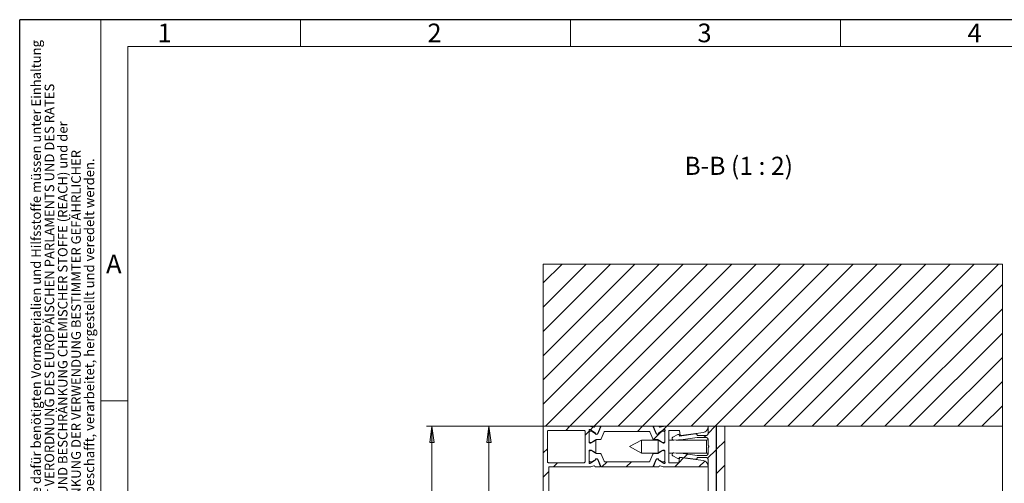
# Model space of a CAD drawing. Units: millimetres. Extents: x 0 to 1189, y 0 to 1738.
# Drawn here: x 0 to 182, y 1652 to 1738 of the extents above; entities that cross this region are included whole.
import ezdxf

# ---------------------------------------------------------------- set-up
doc = ezdxf.new("R2010")
doc.units = ezdxf.units.MM

msp = doc.modelspace()

# ---------------------------------------------------------------- hatches: boundary and pattern name
h = msp.add_hatch(color=7)
h.paths.add_polyline_path([(76.32, 1662.47), (76.72, 1659.47), (75.92, 1659.47)])
h.paths.add_polyline_path([(76.32, 1169.39), (75.92, 1172.39), (76.72, 1172.39)])
h = msp.add_hatch(color=7)
h.paths.add_polyline_path([(86.95, 1465.45), (86.55, 1468.45), (87.35, 1468.45)])
h.paths.add_polyline_path([(86.95, 1515.45), (87.35, 1512.45), (86.55, 1512.45)])
h.paths.add_polyline_path([(86.88, 1515.45), (86.48, 1518.45), (87.28, 1518.45)])
h.paths.add_polyline_path([(86.88, 1662.47), (87.28, 1659.47), (86.48, 1659.47)])

# ---------------------------------------------------------------- linework, layer by layer
for p in [(1188.96, 1737.7), (0, 896.73)]:
    msp.add_line(p, (0, 1737.7))
at = {"color": 7, "lineweight": 0}
for points in [[(15, 896.73), (15, 1737.7)], [(52, 1732.72), (52, 1737.7)], [(101.99, 1732.72), (101.99, 1737.7)], [(151.99, 1732.72), (151.99, 1737.7)], [(20, 901.72), (20, 1732.72)], [(20, 1732.72), (1184, 1732.72)], [(96.95, 1689), (100.42, 1692.47)], [(96.95, 1684.51), (104.91, 1692.47)], [(96.95, 1680.02), (109.4, 1692.47)], [(96.95, 1675.53), (113.89, 1692.47)], [(96.95, 1671.04), (118.38, 1692.47)], [(96.95, 1666.55), (122.87, 1692.47)], [(96.95, 1692.47), (96.95, 1662.47)], [(181.95, 1692.47), (96.95, 1692.47)], [(97.36, 1662.47), (127.36, 1692.47)], [(101.85, 1662.47), (131.85, 1692.47)], [(106.34, 1662.47), (136.34, 1692.47)], [(110.83, 1662.47), (140.83, 1692.47)], [(115.32, 1662.47), (145.32, 1692.47)], [(119.81, 1662.47), (149.81, 1692.47)], [(124.3, 1662.47), (154.3, 1692.47)], [(128.79, 1662.47), (158.79, 1692.47)], [(133.28, 1662.47), (163.28, 1692.47)], [(137.77, 1662.47), (167.77, 1692.47)], [(142.26, 1662.47), (172.26, 1692.47)], [(146.75, 1662.47), (176.75, 1692.47)], [(151.24, 1662.47), (181.24, 1692.47)], [(181.95, 1662.47), (181.95, 1692.47)], [(155.73, 1662.47), (181.95, 1688.69)], [(160.22, 1662.47), (181.95, 1684.2)], [(164.71, 1662.47), (181.95, 1679.71)], [(169.2, 1662.47), (181.95, 1675.22)], [(173.69, 1662.47), (181.95, 1670.73)], [(19.99, 1667.21), (15, 1667.21)], [(178.18, 1662.47), (181.95, 1666.24)], [(96.95, 1662.47), (75.32, 1662.47)], [(76.32, 1662.47), (76.32, 1169.39)], [(96.95, 1662.47), (85.88, 1662.47)], [(86.88, 1515.45), (86.88, 1662.47)], [(96.95, 1638.47), (96.95, 1662.47)], [(105.61, 1662.47), (96.95, 1662.47)], [(96.95, 1662.47), (181.95, 1662.47)], [(97.95, 1661.72), (97.9, 1661.72), (97.85, 1661.7), (97.81, 1661.68), (97.77, 1661.65), (97.74, 1661.61), (97.72, 1661.57), (97.7, 1661.52), (97.7, 1661.47)], [(97.7, 1661.47), (97.7, 1655.97)], [(104.45, 1661.72), (97.95, 1661.72)], [(101.1, 1661.72), (101.85, 1662.47)], [(104.7, 1661.47), (104.69, 1661.52), (104.68, 1661.57), (104.66, 1661.61), (104.63, 1661.65), (104.59, 1661.68), (104.55, 1661.7), (104.5, 1661.72), (104.45, 1661.72)], [(104.7, 1660.83), (105.45, 1661.58)], [(104.7, 1655.97), (104.7, 1661.47)], [(105.45, 1661.83), (105.46, 1661.84), (105.48, 1661.85), (105.5, 1661.86), (105.52, 1661.86), (105.53, 1661.86), (105.55, 1661.86), (105.57, 1661.86), (105.59, 1661.86)], [(105.45, 1659.52), (105.45, 1661.83)], [(105.65, 1661.57), (105.61, 1661.57), (105.58, 1661.55), (105.54, 1661.54), (105.51, 1661.51), (105.49, 1661.48), (105.47, 1661.45), (105.46, 1661.41), (105.45, 1661.37)], [(105.45, 1661.37), (105.45, 1659.67)], [(105.66, 1661.83), (105.59, 1661.86)], [(105.73, 1662.46), (105.72, 1662.46), (105.7, 1662.47), (105.69, 1662.47), (105.67, 1662.47), (105.66, 1662.47), (105.64, 1662.47), (105.63, 1662.47), (105.61, 1662.47)], [(105.77, 1661.57), (105.65, 1661.57)], [(105.7, 1661.81), (105.69, 1661.82), (105.67, 1661.83)], [(105.69, 1661.82), (106.21, 1662.34)], [(105.7, 1661.81), (106.56, 1661.25)], [(105.73, 1662.46), (106.32, 1662.31)], [(105.85, 1661.56), (105.83, 1661.57), (105.82, 1661.57), (105.81, 1661.57), (105.8, 1661.57), (105.79, 1661.57), (105.78, 1661.57), (105.77, 1661.57)], [(106.76, 1661.04), (105.85, 1661.56)], [(106.49, 1662.39), (106.48, 1662.37), (106.46, 1662.35), (106.44, 1662.33), (106.42, 1662.32), (106.4, 1662.31), (106.37, 1662.31), (106.35, 1662.31), (106.32, 1662.31)], [(106.49, 1662.39), (106.5, 1662.41), (106.51, 1662.43), (106.53, 1662.44), (106.55, 1662.45), (106.56, 1662.46), (106.58, 1662.47), (106.6, 1662.47), (106.62, 1662.47)], [(106.56, 1661.25), (106.57, 1661.24), (106.59, 1661.23), (106.6, 1661.21), (106.6, 1661.2), (106.61, 1661.19), (106.61, 1661.18), (106.61, 1661.16)], [(106.61, 1661.16), (106.6, 1661.08)], [(106.75, 1660.98), (106.73, 1660.98), (106.7, 1660.97), (106.67, 1660.98), (106.65, 1660.99), (106.63, 1661.01), (106.62, 1661.03), (106.61, 1661.05), (106.6, 1661.08)], [(107.37, 1662.47), (106.62, 1662.47)], [(106.98, 1661.1), (106.75, 1660.98)], [(106.76, 1661.04), (106.77, 1661.03), (106.78, 1661.03), (106.8, 1661.02), (106.81, 1661.02)], [(106.93, 1661.02), (106.81, 1661.02)], [(106.93, 1661.02), (106.95, 1661.03), (106.96, 1661.03), (106.98, 1661.03), (106.99, 1661.04), (107, 1661.05), (107.01, 1661.06), (107.02, 1661.07), (107.03, 1661.08)], [(106.98, 1661.1), (106.99, 1661.11), (107, 1661.12), (107.01, 1661.12), (107.03, 1661.14), (107.04, 1661.15), (107.05, 1661.17), (107.05, 1661.18)], [(107.58, 1662.38), (107.03, 1661.08)], [(107.05, 1661.18), (107.51, 1662.27)], [(107.37, 1662.47), (107.41, 1662.47), (107.45, 1662.46), (107.48, 1662.43), (107.5, 1662.41), (107.52, 1662.37), (107.52, 1662.34), (107.52, 1662.3), (107.51, 1662.27)], [(107.71, 1662.47), (107.69, 1662.47), (107.67, 1662.47), (107.65, 1662.46), (107.63, 1662.45), (107.61, 1662.44), (107.6, 1662.42), (107.59, 1662.4), (107.58, 1662.38)], [(107.65, 1660.12), (108.22, 1661.46)], [(107.71, 1662.47), (117.18, 1662.47)], [(108.31, 1661.52), (108.3, 1661.52), (108.28, 1661.52), (108.27, 1661.51), (108.25, 1661.51), (108.24, 1661.5), (108.23, 1661.49), (108.22, 1661.48), (108.22, 1661.46)], [(116.59, 1661.52), (108.31, 1661.52)], [(114.37, 1661.52), (115.32, 1662.47)], [(116.68, 1661.46), (116.67, 1661.48), (116.67, 1661.49), (116.66, 1661.5), (116.64, 1661.51), (116.63, 1661.51), (116.62, 1661.52), (116.6, 1661.52), (116.59, 1661.52)], [(117.25, 1660.12), (116.68, 1661.46)], [(117.32, 1662.38), (117.31, 1662.4), (117.3, 1662.42), (117.28, 1662.44), (117.27, 1662.45), (117.25, 1662.46), (117.23, 1662.47), (117.21, 1662.47), (117.18, 1662.47)], [(117.32, 1662.38), (117.87, 1661.08)], [(117.36, 1660.03), (118.7, 1661.36)], [(117.39, 1662.27), (117.38, 1662.3), (117.38, 1662.34), (117.38, 1662.37), (117.4, 1662.41), (117.42, 1662.43), (117.45, 1662.46), (117.49, 1662.47), (117.52, 1662.47)], [(117.39, 1662.27), (117.85, 1661.18)], [(118.27, 1662.47), (117.52, 1662.47)], [(117.85, 1661.18), (117.85, 1661.17), (117.86, 1661.15), (117.87, 1661.14), (117.88, 1661.13), (117.9, 1661.12), (117.91, 1661.11), (117.92, 1661.1)], [(117.87, 1661.08), (117.88, 1661.07), (117.89, 1661.06), (117.9, 1661.05), (117.91, 1661.04), (117.92, 1661.03), (117.94, 1661.03), (117.95, 1661.03), (117.97, 1661.02)], [(118.15, 1660.98), (117.92, 1661.1)], [(117.97, 1661.02), (118.09, 1661.02)], [(118.09, 1661.02), (118.1, 1661.02), (118.12, 1661.03), (118.13, 1661.03), (118.14, 1661.04)], [(118.14, 1661.04), (119.05, 1661.56)], [(118.29, 1661.08), (118.29, 1661.05), (118.28, 1661.03), (118.27, 1661.01), (118.25, 1660.99), (118.23, 1660.98), (118.2, 1660.97), (118.17, 1660.98), (118.15, 1660.98)], [(118.27, 1662.47), (118.3, 1662.47), (118.32, 1662.47), (118.34, 1662.46), (118.35, 1662.45), (118.37, 1662.44), (118.39, 1662.43), (118.4, 1662.41), (118.41, 1662.39)], [(118.29, 1661.16), (118.29, 1661.18), (118.29, 1661.19), (118.3, 1661.2), (118.3, 1661.21), (118.31, 1661.23), (118.32, 1661.24), (118.34, 1661.25)], [(118.29, 1661.08), (118.29, 1661.16)], [(118.34, 1661.25), (119.2, 1661.81)], [(118.58, 1662.31), (118.55, 1662.31), (118.53, 1662.31), (118.5, 1662.31), (118.48, 1662.32), (118.46, 1662.33), (118.44, 1662.35), (118.42, 1662.37), (118.41, 1662.39)], [(118.58, 1662.31), (119.17, 1662.46)], [(119.13, 1661.57), (119.12, 1661.57), (119.11, 1661.57), (119.1, 1661.57), (119.09, 1661.57), (119.08, 1661.57), (119.07, 1661.57), (119.05, 1661.56)], [(119.07, 1661.73), (119.81, 1662.47)], [(119.13, 1661.57), (119.25, 1661.57)], [(119.29, 1662.47), (119.27, 1662.47), (119.26, 1662.47), (119.24, 1662.47), (119.23, 1662.47), (119.21, 1662.47), (119.19, 1662.47), (119.18, 1662.46), (119.17, 1662.46)], [(119.24, 1661.83), (119.22, 1661.83), (119.21, 1661.82)], [(119.31, 1661.86), (119.24, 1661.83)], [(119.44, 1661.37), (119.44, 1661.41), (119.43, 1661.45), (119.41, 1661.48), (119.39, 1661.51), (119.36, 1661.54), (119.32, 1661.55), (119.29, 1661.57), (119.25, 1661.57)], [(127.45, 1662.47), (119.29, 1662.47)], [(119.31, 1661.86), (119.36, 1661.86), (119.4, 1661.86), (119.44, 1661.84), (119.48, 1661.81), (119.5, 1661.77), (119.51, 1661.72), (119.5, 1661.68), (119.49, 1661.64)], [(119.44, 1661.37), (119.44, 1659.67)], [(119.49, 1661.64), (119.48, 1661.62), (119.47, 1661.6), (119.46, 1661.59), (119.46, 1661.57), (119.46, 1661.56), (119.45, 1661.54), (119.45, 1661.52), (119.45, 1661.5)], [(119.45, 1661.5), (119.45, 1659.52)], [(122.16, 1661.72), (120.2, 1661.72)], [(120.2, 1655.72), (120.2, 1661.72)], [(120.95, 1660.46), (121.88, 1660.95)], [(121.88, 1660.95), (121.91, 1660.96), (121.94, 1660.97), (121.97, 1660.97), (122, 1660.96), (122.02, 1660.95), (122.05, 1660.94), (122.07, 1660.92), (122.08, 1660.89)], [(122.08, 1660.89), (122.2, 1660.67)], [(122.28, 1660.82), (122.16, 1661.72)], [(122.2, 1660.67), (125.11, 1661.08)], [(126.59, 1661.33), (122.4, 1660.74)], [(125.11, 1661.08), (125.17, 1661.08), (125.23, 1661.07), (125.29, 1661.05), (125.35, 1661.01), (125.39, 1660.97), (125.42, 1660.91), (125.44, 1660.85), (125.45, 1660.79)], [(126.59, 1661.33), (126.76, 1661.37), (126.93, 1661.44), (127.08, 1661.54), (127.2, 1661.66), (127.31, 1661.81), (127.39, 1661.97), (127.43, 1662.14), (127.45, 1662.32)], [(127.15, 1660.77), (127.21, 1660.78), (127.26, 1660.8), (127.32, 1660.82), (127.36, 1660.86), (127.4, 1660.91), (127.43, 1660.96), (127.44, 1661.02), (127.45, 1661.07)], [(127.45, 1661.13), (128.79, 1662.47)], [(127.45, 1661.07), (127.45, 1662.47)], [(127.45, 1662.47), (128.95, 1662.47)], [(127.45, 1662.32), (127.45, 1662.47)], [(128.95, 1662.47), (128.95, 1639.72)], [(129.05, 1662.47), (130.55, 1662.47)], [(129.05, 1662.47), (129.05, 1639.97)], [(130.55, 1662.47), (130.55, 1639.97)], [(181.95, 1585.69), (181.95, 1662.47)], [(105.45, 1659.67), (105.46, 1659.64), (105.47, 1659.6), (105.49, 1659.57), (105.51, 1659.54), (105.54, 1659.51), (105.58, 1659.49), (105.61, 1659.48), (105.65, 1659.48)], [(105.45, 1659.52), (105.45, 1659.49), (105.46, 1659.47), (105.47, 1659.44), (105.49, 1659.42), (105.52, 1659.4), (105.54, 1659.39), (105.57, 1659.38), (105.6, 1659.37)], [(105.71, 1659.37), (105.6, 1659.37)], [(105.65, 1659.48), (105.77, 1659.48)], [(105.71, 1659.37), (105.72, 1659.37), (105.73, 1659.38), (105.74, 1659.38), (105.76, 1659.38), (105.78, 1659.39)], [(105.77, 1659.48), (105.78, 1659.48), (105.79, 1659.47), (105.8, 1659.47), (105.81, 1659.47), (105.82, 1659.48), (105.83, 1659.48), (105.85, 1659.49)], [(105.79, 1659.4), (106.55, 1659.86)], [(105.85, 1659.49), (106.64, 1659.94)], [(106.7, 1659.77), (106.7, 1659.8), (106.69, 1659.82), (106.67, 1659.85), (106.65, 1659.86), (106.62, 1659.87), (106.6, 1659.87), (106.57, 1659.87), (106.55, 1659.86)], [(106.94, 1660.02), (106.9, 1660.02), (106.86, 1660.02), (106.83, 1660.01), (106.79, 1660), (106.75, 1659.99), (106.71, 1659.98), (106.68, 1659.96), (106.64, 1659.94)], [(106.7, 1659.77), (106.7, 1657.67)], [(106.94, 1660.02), (107.51, 1660.02)], [(107.51, 1660.02), (107.53, 1660.03), (107.55, 1660.03), (107.57, 1660.04), (107.59, 1660.05), (107.61, 1660.06), (107.62, 1660.08), (107.64, 1660.1), (107.65, 1660.12)], [(115.13, 1659.92), (112.91, 1658.72)], [(118.29, 1659.92), (115.13, 1659.92)], [(115.13, 1657.52), (115.13, 1657.64), (115.13, 1657.92), (115.13, 1658.33), (115.13, 1658.79), (115.13, 1659.24), (115.13, 1659.62), (115.13, 1659.86), (115.13, 1659.92)], [(117.25, 1660.12), (117.26, 1660.1), (117.28, 1660.08), (117.29, 1660.06), (117.31, 1660.05), (117.33, 1660.04), (117.35, 1660.03), (117.37, 1660.03), (117.39, 1660.02)], [(117.96, 1660.02), (117.39, 1660.02)], [(118.26, 1659.94), (118.22, 1659.96), (118.19, 1659.98), (118.15, 1659.99), (118.11, 1660), (118.07, 1660.01), (118.03, 1660.02), (118, 1660.02), (117.96, 1660.02)], [(118.35, 1659.86), (118.33, 1659.87), (118.3, 1659.87), (118.28, 1659.87), (118.25, 1659.86), (118.23, 1659.85), (118.21, 1659.82), (118.2, 1659.8), (118.2, 1659.77)], [(118.2, 1657.67), (118.2, 1659.77)], [(119.05, 1659.49), (118.26, 1659.94)], [(118.35, 1659.86), (119.11, 1659.4)], [(119.05, 1659.49), (119.07, 1659.48), (119.08, 1659.48), (119.09, 1659.47), (119.1, 1659.47), (119.11, 1659.47), (119.12, 1659.48), (119.13, 1659.48)], [(119.11, 1659.4), (119.13, 1659.39), (119.15, 1659.38), (119.17, 1659.38), (119.18, 1659.37), (119.19, 1659.37)], [(119.25, 1659.48), (119.13, 1659.48)], [(119.3, 1659.37), (119.19, 1659.37)], [(119.25, 1659.48), (119.29, 1659.48), (119.32, 1659.49), (119.36, 1659.51), (119.39, 1659.54), (119.41, 1659.57), (119.43, 1659.6), (119.44, 1659.64), (119.44, 1659.67)], [(119.3, 1659.37), (119.33, 1659.38), (119.36, 1659.39), (119.38, 1659.4), (119.41, 1659.42), (119.42, 1659.44), (119.44, 1659.47), (119.45, 1659.49), (119.45, 1659.52)], [(120.96, 1659.92), (120.2, 1659.92)], [(121.11, 1659.89), (121.01, 1659.9), (120.92, 1659.95), (120.85, 1660.02), (120.8, 1660.11), (120.79, 1660.21), (120.81, 1660.31), (120.87, 1660.4), (120.95, 1660.46)], [(122.85, 1660.01), (121.11, 1659.89)], [(127.14, 1659.92), (121.57, 1659.92)], [(122.28, 1660.82), (122.29, 1660.8), (122.3, 1660.79), (122.31, 1660.77), (122.32, 1660.76), (122.34, 1660.75), (122.36, 1660.74), (122.38, 1660.74), (122.4, 1660.74)], [(125.45, 1660.37), (122.85, 1660.01)], [(125.45, 1660.79), (125.45, 1660.77)], [(125.45, 1660.77), (127.15, 1660.77)], [(127.15, 1660.37), (125.45, 1660.37)], [(126.69, 1660.37), (127.09, 1660.77)], [(127.45, 1659.97), (127.43, 1659.97), (127.33, 1659.94), (127.23, 1659.93), (127.14, 1659.92)], [(127.45, 1660.07), (127.44, 1660.13), (127.43, 1660.19), (127.4, 1660.24), (127.36, 1660.29), (127.32, 1660.32), (127.26, 1660.35), (127.21, 1660.37), (127.15, 1660.37)], [(127.45, 1658.9), (127.45, 1660.07)], [(129.05, 1658.24), (130.55, 1659.74)], [(96.95, 1657.57), (97.7, 1658.32)], [(105.6, 1658.07), (105.57, 1658.07), (105.54, 1658.06), (105.52, 1658.05), (105.49, 1658.03), (105.47, 1658.01), (105.46, 1657.98), (105.45, 1657.95), (105.45, 1657.92)], [(105.65, 1657.97), (105.61, 1657.97), (105.58, 1657.95), (105.54, 1657.94), (105.51, 1657.91), (105.49, 1657.88), (105.47, 1657.85), (105.46, 1657.81), (105.45, 1657.77)], [(105.45, 1655.61), (105.45, 1657.92)], [(105.45, 1656.07), (105.45, 1657.77)], [(105.6, 1658.07), (105.71, 1658.07)], [(105.65, 1657.97), (105.77, 1657.97)], [(105.79, 1658.05), (105.77, 1658.06), (105.75, 1658.07), (105.73, 1658.07), (105.72, 1658.07), (105.71, 1658.07)], [(105.85, 1657.96), (105.83, 1657.97), (105.82, 1657.97), (105.81, 1657.97), (105.8, 1657.97), (105.79, 1657.97), (105.78, 1657.97), (105.77, 1657.97)], [(106.55, 1657.59), (105.79, 1658.05)], [(105.85, 1657.96), (106.64, 1657.5)], [(106.55, 1657.59), (106.57, 1657.58), (106.6, 1657.57), (106.62, 1657.58), (106.65, 1657.59), (106.67, 1657.6), (106.69, 1657.62), (106.7, 1657.65), (106.7, 1657.67)], [(106.64, 1657.5), (106.68, 1657.49), (106.71, 1657.47), (106.75, 1657.46), (106.79, 1657.44), (106.83, 1657.44), (106.86, 1657.43), (106.9, 1657.43), (106.94, 1657.42)], [(106.94, 1657.42), (107.51, 1657.42)], [(107.65, 1657.33), (107.64, 1657.35), (107.62, 1657.37), (107.61, 1657.39), (107.59, 1657.4), (107.57, 1657.41), (107.55, 1657.42), (107.53, 1657.42), (107.51, 1657.42)], [(107.65, 1657.33), (108.22, 1655.99)], [(112.91, 1658.72), (115.13, 1657.52)], [(115.13, 1657.52), (118.29, 1657.52)], [(117.25, 1657.33), (116.68, 1655.99)], [(117.39, 1657.42), (117.37, 1657.42), (117.35, 1657.42), (117.33, 1657.41), (117.31, 1657.4), (117.29, 1657.39), (117.28, 1657.37), (117.26, 1657.35), (117.25, 1657.33)], [(117.96, 1657.42), (117.39, 1657.42)], [(117.96, 1657.42), (118, 1657.43), (118.03, 1657.43), (118.07, 1657.44), (118.11, 1657.44), (118.15, 1657.46), (118.19, 1657.47), (118.22, 1657.49), (118.26, 1657.5)], [(118.2, 1657.67), (118.2, 1657.65), (118.21, 1657.62), (118.23, 1657.6), (118.25, 1657.59), (118.28, 1657.58), (118.3, 1657.57), (118.33, 1657.58), (118.35, 1657.59)], [(119.05, 1657.96), (118.26, 1657.5)], [(119.11, 1658.05), (118.35, 1657.59)], [(119.13, 1657.97), (119.12, 1657.97), (119.11, 1657.97), (119.1, 1657.97), (119.09, 1657.97), (119.08, 1657.97), (119.07, 1657.97), (119.05, 1657.96)], [(119.19, 1658.07), (119.18, 1658.07), (119.17, 1658.07), (119.16, 1658.07), (119.14, 1658.07), (119.12, 1658.06)], [(119.25, 1657.97), (119.13, 1657.97)], [(119.19, 1658.07), (119.3, 1658.07)], [(119.44, 1657.77), (119.44, 1657.81), (119.43, 1657.85), (119.41, 1657.88), (119.39, 1657.91), (119.36, 1657.94), (119.32, 1657.95), (119.29, 1657.97), (119.25, 1657.97)], [(119.45, 1657.92), (119.45, 1657.95), (119.44, 1657.98), (119.42, 1658.01), (119.41, 1658.03), (119.38, 1658.05), (119.36, 1658.06), (119.33, 1658.07), (119.3, 1658.07)], [(119.44, 1656.07), (119.44, 1657.77)], [(119.45, 1657.92), (119.45, 1655.94)], [(120.2, 1657.52), (120.96, 1657.52)], [(120.95, 1656.99), (120.87, 1657.05), (120.81, 1657.14), (120.79, 1657.24), (120.8, 1657.34), (120.85, 1657.43), (120.92, 1657.5), (121.01, 1657.54), (121.11, 1657.55)], [(121.11, 1657.55), (122.85, 1657.44)], [(121.57, 1657.52), (127.14, 1657.52)], [(122.85, 1657.44), (125.45, 1657.07)], [(122.98, 1656.66), (123.65, 1657.33)], [(127.14, 1657.52), (127.23, 1657.52), (127.33, 1657.5), (127.43, 1657.48), (127.45, 1657.47)], [(127.15, 1657.07), (127.21, 1657.08), (127.26, 1657.1), (127.32, 1657.12), (127.36, 1657.16), (127.4, 1657.21), (127.43, 1657.26), (127.44, 1657.32), (127.45, 1657.37)], [(127.38, 1656.57), (128.95, 1658.14)], [(127.45, 1658.55), (127.52, 1658.56), (127.57, 1658.6), (127.61, 1658.66), (127.62, 1658.72), (127.61, 1658.79), (127.57, 1658.85), (127.52, 1658.89), (127.45, 1658.9)], [(127.45, 1657.37), (127.45, 1658.55)], [(97.7, 1655.97), (97.7, 1655.93), (97.72, 1655.88), (97.74, 1655.84), (97.77, 1655.8), (97.81, 1655.77), (97.85, 1655.74), (97.9, 1655.73), (97.95, 1655.72)], [(97.95, 1655.72), (104.45, 1655.72)], [(98.84, 1654.97), (99.59, 1655.72)], [(104.45, 1655.72), (104.5, 1655.73), (104.55, 1655.74), (104.59, 1655.77), (104.63, 1655.8), (104.66, 1655.84), (104.68, 1655.88), (104.69, 1655.93), (104.7, 1655.97)], [(105.45, 1656.07), (105.46, 1656.04), (105.47, 1656), (105.49, 1655.97), (105.51, 1655.94), (105.54, 1655.91), (105.58, 1655.89), (105.61, 1655.88), (105.65, 1655.88)], [(105.59, 1655.59), (105.57, 1655.59), (105.55, 1655.58), (105.53, 1655.58), (105.52, 1655.59), (105.5, 1655.59), (105.48, 1655.6), (105.46, 1655.6), (105.45, 1655.61)], [(105.59, 1655.59), (105.66, 1655.62)], [(105.77, 1655.88), (105.65, 1655.88)], [(105.66, 1655.62), (105.68, 1655.62), (105.69, 1655.63)], [(106.56, 1656.19), (105.7, 1655.63)], [(105.77, 1655.88), (105.78, 1655.88), (105.79, 1655.87), (105.8, 1655.87), (105.81, 1655.87), (105.82, 1655.88), (105.83, 1655.88), (105.85, 1655.89)], [(106.76, 1656.41), (105.85, 1655.89)], [(106.61, 1656.28), (106.61, 1656.27), (106.61, 1656.26), (106.6, 1656.25), (106.6, 1656.23), (106.59, 1656.22), (106.58, 1656.21), (106.56, 1656.19)], [(106.6, 1656.37), (106.61, 1656.39), (106.62, 1656.42), (106.63, 1656.44), (106.65, 1656.46), (106.67, 1656.47), (106.7, 1656.47), (106.73, 1656.47), (106.75, 1656.46)], [(106.6, 1656.37), (106.61, 1656.28)], [(106.75, 1656.46), (106.98, 1656.35)], [(106.81, 1656.42), (106.8, 1656.42), (106.78, 1656.42), (106.77, 1656.42), (106.76, 1656.41)], [(106.93, 1656.42), (106.81, 1656.42)], [(107.03, 1656.36), (107.02, 1656.38), (107.01, 1656.39), (107, 1656.4), (106.99, 1656.41), (106.98, 1656.41), (106.96, 1656.42), (106.95, 1656.42), (106.93, 1656.42)], [(107.05, 1656.27), (107.05, 1656.28), (107.04, 1656.29), (107.03, 1656.3), (107.02, 1656.31), (107, 1656.33), (106.99, 1656.34), (106.98, 1656.35)], [(107.58, 1655.07), (107.03, 1656.36)], [(107.51, 1655.18), (107.05, 1656.27)], [(107.82, 1654.97), (108.77, 1655.92)], [(108.22, 1655.99), (108.22, 1655.97), (108.23, 1655.96), (108.24, 1655.95), (108.25, 1655.94), (108.27, 1655.93), (108.28, 1655.93), (108.3, 1655.93), (108.31, 1655.92)], [(108.31, 1655.92), (116.59, 1655.92)], [(112.31, 1654.97), (113.26, 1655.92)], [(116.59, 1655.92), (116.6, 1655.93), (116.62, 1655.93), (116.63, 1655.93), (116.64, 1655.94), (116.66, 1655.95), (116.67, 1655.96), (116.67, 1655.97), (116.68, 1655.99)], [(117.32, 1655.07), (117.87, 1656.36)], [(117.85, 1656.27), (117.39, 1655.18)], [(117.92, 1656.35), (117.91, 1656.34), (117.9, 1656.33), (117.89, 1656.32), (117.87, 1656.3), (117.86, 1656.29), (117.85, 1656.28), (117.85, 1656.27)], [(117.97, 1656.42), (117.95, 1656.42), (117.94, 1656.42), (117.92, 1656.41), (117.91, 1656.41), (117.9, 1656.4), (117.89, 1656.39), (117.88, 1656.38), (117.87, 1656.36)], [(117.92, 1656.35), (118.15, 1656.46)], [(117.97, 1656.42), (118.09, 1656.42)], [(118.14, 1656.41), (118.13, 1656.42), (118.12, 1656.42), (118.1, 1656.42), (118.09, 1656.42)], [(118.14, 1656.41), (119.05, 1655.89)], [(118.15, 1656.46), (118.17, 1656.47), (118.2, 1656.47), (118.23, 1656.47), (118.25, 1656.46), (118.27, 1656.44), (118.28, 1656.42), (118.29, 1656.39), (118.29, 1656.37)], [(118.29, 1656.28), (118.29, 1656.37)], [(118.34, 1656.19), (118.32, 1656.2), (118.31, 1656.22), (118.3, 1656.23), (118.3, 1656.25), (118.29, 1656.26), (118.29, 1656.27), (118.29, 1656.28)], [(119.2, 1655.63), (118.34, 1656.19)], [(119.05, 1655.89), (119.07, 1655.88), (119.08, 1655.88), (119.09, 1655.87), (119.1, 1655.87), (119.11, 1655.87), (119.12, 1655.88), (119.13, 1655.88)], [(119.13, 1655.88), (119.25, 1655.88)], [(119.2, 1655.63), (119.21, 1655.63), (119.23, 1655.62)], [(119.24, 1655.62), (119.31, 1655.59)], [(119.25, 1655.88), (119.29, 1655.88), (119.32, 1655.89), (119.36, 1655.91), (119.39, 1655.94), (119.41, 1655.97), (119.43, 1656), (119.44, 1656.04), (119.44, 1656.07)], [(119.49, 1655.81), (119.5, 1655.77), (119.51, 1655.73), (119.5, 1655.68), (119.48, 1655.64), (119.44, 1655.61), (119.4, 1655.59), (119.36, 1655.58), (119.31, 1655.59)], [(119.45, 1655.94), (119.45, 1655.93), (119.45, 1655.91), (119.46, 1655.89), (119.46, 1655.88), (119.46, 1655.86), (119.47, 1655.84), (119.48, 1655.83), (119.49, 1655.81)], [(120.2, 1655.72), (122.05, 1655.72)], [(121.88, 1656.49), (120.95, 1656.99)], [(121.29, 1654.97), (122.04, 1655.72)], [(122.08, 1656.56), (122.07, 1656.53), (122.05, 1656.51), (122.02, 1656.49), (122, 1656.48), (121.97, 1656.48), (121.94, 1656.48), (121.91, 1656.48), (121.88, 1656.49)], [(122.05, 1655.73), (122.94, 1656.62)], [(122.05, 1655.72), (122.17, 1656.62)], [(122.2, 1656.77), (122.08, 1656.56)], [(122.29, 1656.71), (122.27, 1656.71), (122.25, 1656.71), (122.23, 1656.7), (122.21, 1656.69), (122.2, 1656.68), (122.19, 1656.66), (122.18, 1656.64), (122.17, 1656.62)], [(125.11, 1656.37), (122.2, 1656.77)], [(122.29, 1656.71), (126.59, 1656.11)], [(125.45, 1656.66), (125.44, 1656.6), (125.42, 1656.54), (125.39, 1656.48), (125.35, 1656.44), (125.29, 1656.4), (125.23, 1656.37), (125.17, 1656.36), (125.11, 1656.37)], [(125.45, 1657.07), (127.15, 1657.07)], [(127.15, 1656.67), (125.45, 1656.67)], [(125.45, 1656.67), (125.45, 1656.66)], [(125.78, 1654.97), (126.84, 1656.03)], [(127.45, 1655.12), (127.43, 1655.29), (127.39, 1655.47), (127.31, 1655.63), (127.2, 1655.77), (127.08, 1655.9), (126.93, 1655.99), (126.76, 1656.06), (126.59, 1656.11)], [(127.45, 1656.37), (127.44, 1656.43), (127.43, 1656.49), (127.4, 1656.54), (127.36, 1656.59), (127.32, 1656.62), (127.26, 1656.65), (127.21, 1656.67), (127.15, 1656.67)], [(127.45, 1638.47), (127.45, 1656.37)], [(128.95, 1655.97), (128.95, 1646.47)], [(128.95, 1655.97), (129.05, 1655.97)], [(129.05, 1655.97), (129.05, 1646.47)], [(96.95, 1653.08), (97.95, 1654.08)], [(97.95, 1654.97), (105.61, 1654.97)], [(97.95, 1639.97), (97.95, 1654.97)], [(105.61, 1654.97), (105.63, 1654.97), (105.64, 1654.98), (105.66, 1654.98), (105.67, 1654.98), (105.69, 1654.98), (105.7, 1654.98), (105.72, 1654.99), (105.73, 1654.99)], [(106.32, 1655.13), (105.73, 1654.99)], [(106.32, 1655.13), (106.35, 1655.14), (106.37, 1655.14), (106.4, 1655.13), (106.42, 1655.13), (106.44, 1655.11), (106.46, 1655.1), (106.48, 1655.08), (106.49, 1655.06)], [(106.62, 1654.97), (106.6, 1654.98), (106.58, 1654.98), (106.56, 1654.99), (106.55, 1655), (106.53, 1655.01), (106.51, 1655.02), (106.5, 1655.04), (106.49, 1655.06)], [(106.62, 1654.97), (107.37, 1654.97)], [(107.51, 1655.18), (107.52, 1655.15), (107.52, 1655.11), (107.52, 1655.07), (107.5, 1655.04), (107.48, 1655.01), (107.45, 1654.99), (107.41, 1654.98), (107.37, 1654.97)], [(107.58, 1655.07), (107.59, 1655.05), (107.6, 1655.03), (107.61, 1655.01), (107.63, 1655), (107.65, 1654.99), (107.67, 1654.98), (107.69, 1654.98), (107.71, 1654.97)], [(117.18, 1654.97), (107.71, 1654.97)], [(117.18, 1654.97), (117.21, 1654.98), (117.23, 1654.98), (117.25, 1654.99), (117.27, 1655), (117.28, 1655.01), (117.3, 1655.03), (117.31, 1655.05), (117.32, 1655.07)], [(117.52, 1654.97), (117.49, 1654.98), (117.45, 1654.99), (117.42, 1655.01), (117.4, 1655.04), (117.38, 1655.07), (117.38, 1655.11), (117.38, 1655.15), (117.39, 1655.18)], [(117.52, 1654.97), (118.27, 1654.97)], [(118.41, 1655.06), (118.4, 1655.04), (118.39, 1655.02), (118.37, 1655.01), (118.35, 1655), (118.34, 1654.99), (118.32, 1654.98), (118.3, 1654.98), (118.27, 1654.97)], [(118.41, 1655.06), (118.42, 1655.08), (118.44, 1655.1), (118.46, 1655.11), (118.48, 1655.13), (118.5, 1655.13), (118.53, 1655.14), (118.55, 1655.14), (118.58, 1655.13)], [(119.17, 1654.99), (118.58, 1655.13)], [(119.17, 1654.99), (119.18, 1654.99), (119.19, 1654.98), (119.21, 1654.98), (119.23, 1654.98), (119.24, 1654.98), (119.26, 1654.98), (119.27, 1654.97), (119.29, 1654.97)], [(119.29, 1654.97), (127.45, 1654.97)], [(127.45, 1654.97), (127.45, 1655.12)], [(128.95, 1653.65), (129.05, 1653.75)], [(129.05, 1653.75), (130.55, 1655.25)]]:
    msp.add_lwpolyline(points, dxfattribs=at)
for points in [[(76.32, 1662.47), (76.72, 1659.47), (75.92, 1659.47)], [(86.88, 1662.47), (87.28, 1659.47), (86.48, 1659.47)]]:
    msp.add_lwpolyline(points, close=True, dxfattribs=at)
at = {"color": 8, "lineweight": 0, "true_color": 0x808080}
msp.add_lwpolyline([(127.14, 1657.52), (127.14, 1657.64), (127.14, 1657.92), (127.14, 1658.33), (127.14, 1658.79), (127.14, 1659.24), (127.14, 1659.62), (127.14, 1659.86), (127.14, 1659.92)], dxfattribs=at)

# ---------------------------------------------------------------- texts
at = {"color": 7, "attachment_point": 1}
for s, insert, char_height in [('{\\fArial|b0|i0|c0;1}', (25.51, 1736.98), 3.4514), ('{\\fArial|b0|i0|c0;2}', (75.5, 1736.98), 3.4514), ('{\\fArial|b0|i0|c0;3}', (125.5, 1736.98), 3.4514), ('{\\fArial|b0|i0|c0;4}', (175.5, 1736.98), 3.4514), ('{\\fCenturyGothic|b0|i0|c0;B-B (1 : 2)}', (123.09, 1712.34), 3.3501), ('{\\fArial|b0|i0|c0;A}', (16, 1694.23), 3.452)]:
    msp.add_mtext(s, dxfattribs=dict(at, insert=insert, char_height=char_height))
at = {"color": 7, "attachment_point": 7, "rotation": 90}
for s, insert, char_height in [('{\\fArial|b0|i0|c0;Alle auf dieser Zeichnung dargestellten Inhalte, die dafür benötigten Vormaterialien und Hilfsstoffe müssen unter Einhaltung }', (3.92, 1594.22), 1.77223), ('{\\fArial|b0|i0|c0;und Beachtung der aktuell gültigen Fassungen der VERORDNUNG DES EUROPÄISCHEN PARLAMENTS UND DES RATES }', (6.39, 1594.22), 1.7724), ('{\\fArial|b0|i0|c0;ZUR REGISTRIERUNG, BEWERTUNG, ZULASSUNG UND BESCHRÄNKUNG CHEMISCHER STOFFE (REACH) und der }', (8.85, 1594.22), 1.77259), ('{\\fArial|b0|i0|c0;EUROPÄISCHEN RICHTLINIE ROHS ZUR BESCHRÄNKUNG DER VERWENDUNG BESTIMMTER GEFÄHRLICHER }', (11.32, 1594.22), 1.7726), ('{\\fArial|b0|i0|c0;STOFFE IN ELEKTRO- UND ELEKTRONIKGERÄTEN beschafft, verarbeitet, hergestellt und veredelt werden.}', (13.79, 1594.22), 1.77238)]:
    msp.add_mtext(s, dxfattribs=dict(at, insert=insert, char_height=char_height))

doc.saveas('drawing.dxf')
